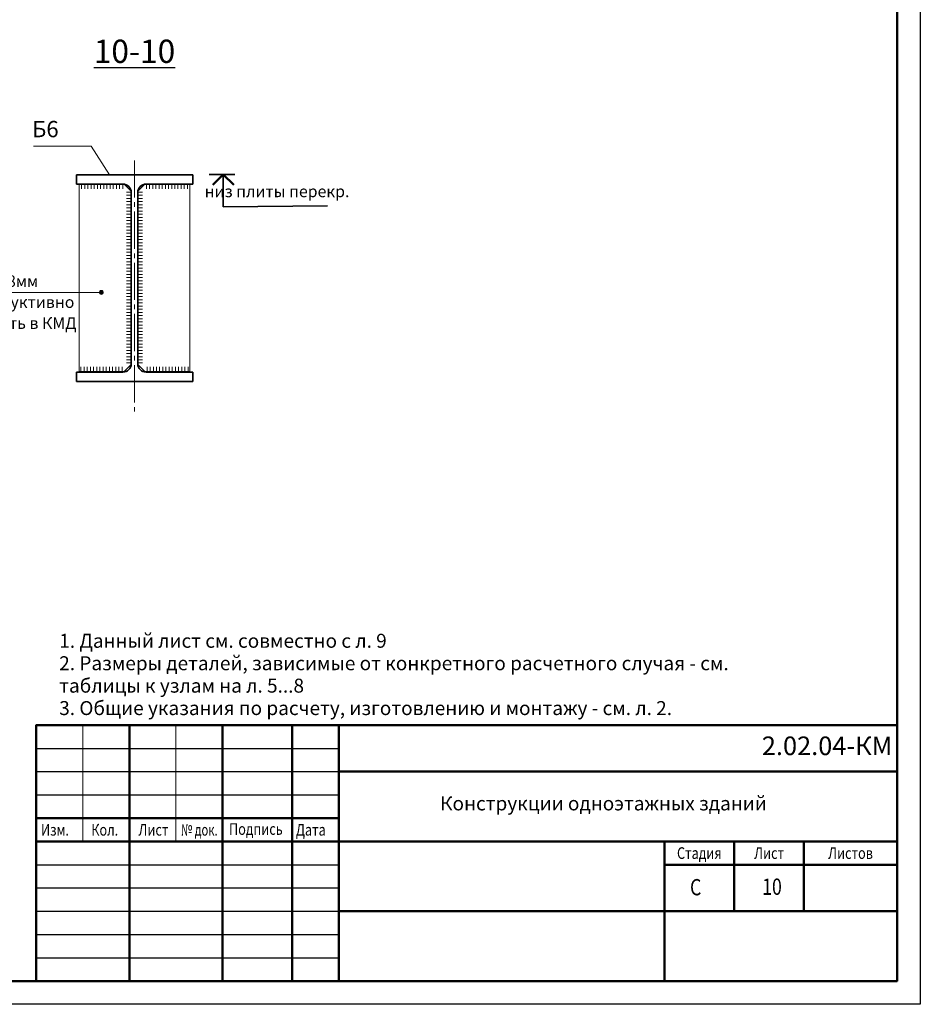
# Model space of a CAD drawing. Units: metres. Extents: x 873 to 2478, y -706 to -600.
# Drawn here: x 2307 to 2346, y -688 to -646 of the extents above; entities that cross this region are included whole.
import ezdxf

# ---------------------------------------------------------------- set-up
doc = ezdxf.new("R2010")
doc.units = ezdxf.units.M
doc.linetypes.add('STRICHPUNKT2_S5', pattern=[2.2, 1.6, -0.2, 0.2, -0.2])
doc.layers.add('Standard', color=7, linetype='Continuous', lineweight=25)
doc.layers.add('Text_ general', color=7, linetype='Continuous', lineweight=25)
doc.layers.add('ГТО-2_Таблицы', color=7, linetype='Continuous')
doc.styles.add('ARIAL', font='txt')
doc.styles.add('SPDS', font='txt')

# ---------------------------------------------------------------- blocks, each defined once
blk = doc.blocks.new('ЭЛЕМЕНТ_УЗОРА_495')
at = {"layer": 'Standard', "color": 7, "linetype": 'Continuous', "lineweight": 13, "transparency": 33554687}
for p, q in [((-121.043, -14.5726), (-121.0332, -14.5726)), ((-121.043, -14.5794), (-121.0332, -14.5794)), ((-121.043, -14.5862), (-121.0332, -14.5862)), ((-121.043, -14.593), (-121.0332, -14.593)), ((-121.043, -14.5998), (-121.0332, -14.5998)), ((-121.043, -14.6066), (-121.0332, -14.6066)), ((-121.043, -14.6134), (-121.0332, -14.6134)), ((-121.043, -14.6202), (-121.0332, -14.6202)), ((-121.043, -14.627), (-121.0332, -14.627)), ((-121.043, -14.6338), (-121.0332, -14.6338)), ((-121.043, -14.6406), (-121.0332, -14.6406)), ((-121.043, -14.6474), (-121.0332, -14.6474)), ((-121.043, -14.6542), (-121.0332, -14.6542)), ((-121.043, -14.661), (-121.0332, -14.661)), ((-121.043, -14.6678), (-121.0332, -14.6678)), ((-121.043, -14.6746), (-121.0332, -14.6746)), ((-121.043, -14.6814), (-121.0332, -14.6814)), ((-121.043, -14.6882), (-121.0332, -14.6882)), ((-121.043, -14.695), (-121.0332, -14.695)), ((-121.043, -14.7018), (-121.0332, -14.7018)), ((-121.043, -14.7086), (-121.0332, -14.7086)), ((-121.043, -14.7154), (-121.0332, -14.7154)), ((-121.043, -14.7222), (-121.0332, -14.7222)), ((-121.043, -14.729), (-121.0332, -14.729)), ((-121.043, -14.7358), (-121.0332, -14.7358)), ((-121.043, -14.7426), (-121.0332, -14.7426)), ((-121.043, -14.7494), (-121.0332, -14.7494)), ((-121.043, -14.7562), (-121.0332, -14.7562)), ((-121.043, -14.763), (-121.0332, -14.763)), ((-121.043, -14.7698), (-121.0332, -14.7698)), ((-121.043, -14.7766), (-121.0332, -14.7766)), ((-121.043, -14.7834), (-121.0332, -14.7834)), ((-121.043, -14.7902), (-121.0332, -14.7902)), ((-121.043, -14.797), (-121.0332, -14.797)), ((-121.043, -14.8038), (-121.0332, -14.8038)), ((-121.043, -14.8106), (-121.0332, -14.8106)), ((-121.043, -14.8174), (-121.0332, -14.8174)), ((-121.043, -14.8242), (-121.0332, -14.8242)), ((-121.043, -14.831), (-121.0332, -14.831)), ((-121.043, -14.8378), (-121.0332, -14.8378)), ((-121.043, -14.8446), (-121.0332, -14.8446)), ((-121.043, -14.8514), (-121.0332, -14.8514)), ((-121.043, -14.8582), (-121.0332, -14.8582)), ((-121.043, -14.865), (-121.0332, -14.865)), ((-121.043, -14.8718), (-121.0332, -14.8718)), ((-121.043, -14.8786), (-121.0332, -14.8786)), ((-121.043, -14.8854), (-121.0332, -14.8854)), ((-121.043, -14.8922), (-121.0332, -14.8922)), ((-121.043, -14.899), (-121.0332, -14.899)), ((-121.043, -14.9058), (-121.0332, -14.9058)), ((-121.043, -14.9126), (-121.0332, -14.9126)), ((-121.043, -14.9194), (-121.0332, -14.9194)), ((-121.043, -14.9262), (-121.0332, -14.9262)), ((-121.043, -14.933), (-121.0332, -14.933)), ((-121.043, -14.9398), (-121.0332, -14.9398))]:
    blk.add_line(p, q, dxfattribs=at)
blk = doc.blocks.new('ЭЛЕМЕНТ_УЗОРА_496')
at = {"layer": 'Standard', "color": 7, "linetype": 'Continuous', "lineweight": 13, "transparency": 33554687}
for p, q in [((-121.141, -14.948), (-121.141, -14.9578)), ((-121.1342, -14.948), (-121.1342, -14.9578)), ((-121.1274, -14.948), (-121.1274, -14.9578)), ((-121.1206, -14.948), (-121.1206, -14.9578)), ((-121.1138, -14.948), (-121.1138, -14.9578)), ((-121.107, -14.948), (-121.107, -14.9578)), ((-121.1002, -14.948), (-121.1002, -14.9578)), ((-121.0934, -14.948), (-121.0934, -14.9578)), ((-121.0866, -14.948), (-121.0866, -14.9578)), ((-121.0798, -14.948), (-121.0798, -14.9578)), ((-121.073, -14.948), (-121.073, -14.9578)), ((-121.0662, -14.948), (-121.0662, -14.9578)), ((-121.0594, -14.948), (-121.0594, -14.9578)), ((-121.0526, -14.948), (-121.0526, -14.9578))]:
    blk.add_line(p, q, dxfattribs=at)
blk = doc.blocks.new('ЭЛЕМЕНТ_УЗОРА_497')
at = {"layer": 'Standard', "color": 7, "linetype": 'Continuous', "lineweight": 13, "transparency": 33554687}
for p, q in [((-121.1396, -14.5656), (-121.1396, -14.5558)), ((-121.1328, -14.5656), (-121.1328, -14.5558)), ((-121.126, -14.5656), (-121.126, -14.5558)), ((-121.1192, -14.5656), (-121.1192, -14.5558)), ((-121.1124, -14.5656), (-121.1124, -14.5558)), ((-121.1056, -14.5656), (-121.1056, -14.5558)), ((-121.0988, -14.5656), (-121.0988, -14.5558)), ((-121.092, -14.5656), (-121.092, -14.5558)), ((-121.0852, -14.5656), (-121.0852, -14.5558)), ((-121.0784, -14.5656), (-121.0784, -14.5558)), ((-121.0716, -14.5656), (-121.0716, -14.5558)), ((-121.0648, -14.5656), (-121.0648, -14.5558)), ((-121.058, -14.5656), (-121.058, -14.5558)), ((-121.0512, -14.5656), (-121.0512, -14.5558))]:
    blk.add_line(p, q, dxfattribs=at)
blk = doc.blocks.new('СЛОЖНЫЙ_ОБЪЕКТ_999')
at = {"layer": 'Standard', "color": 7, "linetype": 'Continuous', "lineweight": 18, "transparency": 33554687}
for p, q in [((-121.1444, -14.5554), (-121.1444, -14.868)), ((-121.0478, -14.5554), (-121.1444, -14.5554)), ((-121.0478, -14.5554), (-121.0328, -14.5704)), ((-121.0328, -14.9432), (-121.0328, -14.5704)), ((-121.1444, -14.868), (-121.1444, -14.9582)), ((-121.1444, -14.9582), (-121.0478, -14.9582)), ((-121.0328, -14.9432), (-121.0478, -14.9582))]:
    blk.add_line(p, q, dxfattribs=at)
at = {"layer": 'Standard', "color": 7, "linetype": 'Continuous', "lineweight": 13, "transparency": 33554687}
for name in ['ЭЛЕМЕНТ_УЗОРА_497', 'ЭЛЕМЕНТ_УЗОРА_495', 'ЭЛЕМЕНТ_УЗОРА_496']:
    blk.add_blockref(name, (0, 0), dxfattribs=at)
blk = doc.blocks.new('СЛОЖНЫЙ_ОБЪЕКТ_1000')
at = {"layer": 'Standard', "color": 7, "linetype": 'Continuous', "lineweight": 50, "transparency": 33554687}
for q in [(-120.8576, -14.5571), (-120.8124, -14.5571)]:
    blk.add_line((-120.835, -14.5345), q, dxfattribs=at)
at = {"layer": 'Standard', "color": 7, "linetype": 'Continuous', "lineweight": 35, "transparency": 33554687}
for p, q in [((-120.835, -14.5345), (-120.835, -14.6045)), ((-120.835, -14.6045), (-120.6109, -14.602))]:
    blk.add_line(p, q, dxfattribs=at)
blk = doc.blocks.new('ЭЛЕМЕНТ_УЗОРА_498')
at = {"layer": 'Standard', "color": 7, "linetype": 'Continuous', "lineweight": 13, "transparency": 33554687}
for p, q in [((-121.0085, -14.5726), (-121.0183, -14.5726)), ((-121.0085, -14.5794), (-121.0183, -14.5794)), ((-121.0085, -14.5862), (-121.0183, -14.5862)), ((-121.0085, -14.593), (-121.0183, -14.593)), ((-121.0085, -14.5998), (-121.0183, -14.5998)), ((-121.0085, -14.6066), (-121.0183, -14.6066)), ((-121.0085, -14.6134), (-121.0183, -14.6134)), ((-121.0085, -14.6202), (-121.0183, -14.6202)), ((-121.0085, -14.627), (-121.0183, -14.627)), ((-121.0085, -14.6338), (-121.0183, -14.6338)), ((-121.0085, -14.6406), (-121.0183, -14.6406)), ((-121.0085, -14.6474), (-121.0183, -14.6474)), ((-121.0085, -14.6542), (-121.0183, -14.6542)), ((-121.0085, -14.661), (-121.0183, -14.661)), ((-121.0085, -14.6678), (-121.0183, -14.6678)), ((-121.0085, -14.6746), (-121.0183, -14.6746)), ((-121.0085, -14.6814), (-121.0183, -14.6814)), ((-121.0085, -14.6882), (-121.0183, -14.6882)), ((-121.0085, -14.695), (-121.0183, -14.695)), ((-121.0085, -14.7018), (-121.0183, -14.7018)), ((-121.0085, -14.7086), (-121.0183, -14.7086)), ((-121.0085, -14.7154), (-121.0183, -14.7154)), ((-121.0085, -14.7222), (-121.0183, -14.7222)), ((-121.0085, -14.729), (-121.0183, -14.729)), ((-121.0085, -14.7358), (-121.0183, -14.7358)), ((-121.0085, -14.7426), (-121.0183, -14.7426)), ((-121.0085, -14.7494), (-121.0183, -14.7494)), ((-121.0085, -14.7562), (-121.0183, -14.7562)), ((-121.0085, -14.763), (-121.0183, -14.763)), ((-121.0085, -14.7698), (-121.0183, -14.7698)), ((-121.0085, -14.7766), (-121.0183, -14.7766)), ((-121.0085, -14.7834), (-121.0183, -14.7834)), ((-121.0085, -14.7902), (-121.0183, -14.7902)), ((-121.0085, -14.797), (-121.0183, -14.797)), ((-121.0085, -14.8038), (-121.0183, -14.8038)), ((-121.0085, -14.8106), (-121.0183, -14.8106)), ((-121.0085, -14.8174), (-121.0183, -14.8174)), ((-121.0085, -14.8242), (-121.0183, -14.8242)), ((-121.0085, -14.831), (-121.0183, -14.831)), ((-121.0085, -14.8378), (-121.0183, -14.8378)), ((-121.0085, -14.8446), (-121.0183, -14.8446)), ((-121.0085, -14.8514), (-121.0183, -14.8514)), ((-121.0085, -14.8582), (-121.0183, -14.8582)), ((-121.0085, -14.865), (-121.0183, -14.865)), ((-121.0085, -14.8718), (-121.0183, -14.8718)), ((-121.0085, -14.8786), (-121.0183, -14.8786)), ((-121.0085, -14.8854), (-121.0183, -14.8854)), ((-121.0085, -14.8922), (-121.0183, -14.8922)), ((-121.0085, -14.899), (-121.0183, -14.899)), ((-121.0085, -14.9058), (-121.0183, -14.9058)), ((-121.0085, -14.9126), (-121.0183, -14.9126)), ((-121.0085, -14.9194), (-121.0183, -14.9194)), ((-121.0085, -14.9262), (-121.0183, -14.9262)), ((-121.0085, -14.933), (-121.0183, -14.933)), ((-121.0085, -14.9398), (-121.0183, -14.9398))]:
    blk.add_line(p, q, dxfattribs=at)
blk = doc.blocks.new('ЭЛЕМЕНТ_УЗОРА_499')
at = {"layer": 'Standard', "color": 7, "linetype": 'Continuous', "lineweight": 13, "transparency": 33554687}
for p, q in [((-120.9989, -14.948), (-120.9989, -14.9578)), ((-120.9921, -14.948), (-120.9921, -14.9578)), ((-120.9853, -14.948), (-120.9853, -14.9578)), ((-120.9785, -14.948), (-120.9785, -14.9578)), ((-120.9717, -14.948), (-120.9717, -14.9578)), ((-120.9649, -14.948), (-120.9649, -14.9578)), ((-120.9581, -14.948), (-120.9581, -14.9578)), ((-120.9513, -14.948), (-120.9513, -14.9578)), ((-120.9445, -14.948), (-120.9445, -14.9578)), ((-120.9377, -14.948), (-120.9377, -14.9578)), ((-120.9309, -14.948), (-120.9309, -14.9578)), ((-120.9241, -14.948), (-120.9241, -14.9578)), ((-120.9173, -14.948), (-120.9173, -14.9578)), ((-120.9105, -14.948), (-120.9105, -14.9578))]:
    blk.add_line(p, q, dxfattribs=at)
blk = doc.blocks.new('ЭЛЕМЕНТ_УЗОРА_500')
at = {"layer": 'Standard', "color": 7, "linetype": 'Continuous', "lineweight": 13, "transparency": 33554687}
for p, q in [((-121.0003, -14.5656), (-121.0003, -14.5558)), ((-120.9935, -14.5656), (-120.9935, -14.5558)), ((-120.9867, -14.5656), (-120.9867, -14.5558)), ((-120.9799, -14.5656), (-120.9799, -14.5558)), ((-120.9731, -14.5656), (-120.9731, -14.5558)), ((-120.9663, -14.5656), (-120.9663, -14.5558)), ((-120.9595, -14.5656), (-120.9595, -14.5558)), ((-120.9527, -14.5656), (-120.9527, -14.5558)), ((-120.9459, -14.5656), (-120.9459, -14.5558)), ((-120.9391, -14.5656), (-120.9391, -14.5558)), ((-120.9323, -14.5656), (-120.9323, -14.5558)), ((-120.9255, -14.5656), (-120.9255, -14.5558)), ((-120.9187, -14.5656), (-120.9187, -14.5558)), ((-120.9119, -14.5656), (-120.9119, -14.5558))]:
    blk.add_line(p, q, dxfattribs=at)
blk = doc.blocks.new('СЛОЖНЫЙ_ОБЪЕКТ_1001')
at = {"layer": 'Standard', "color": 7, "linetype": 'Continuous', "lineweight": 18, "transparency": 33554687}
for p, q in [((-121.0037, -14.5554), (-121.0187, -14.5704)), ((-121.0037, -14.5554), (-120.9071, -14.5554)), ((-120.9071, -14.5554), (-120.9071, -14.868)), ((-121.0187, -14.9432), (-121.0187, -14.5704)), ((-120.9071, -14.868), (-120.9071, -14.9582)), ((-121.0187, -14.9432), (-121.0037, -14.9582)), ((-120.9071, -14.9582), (-121.0037, -14.9582))]:
    blk.add_line(p, q, dxfattribs=at)
at = {"layer": 'Standard', "color": 7, "linetype": 'Continuous', "lineweight": 13, "transparency": 33554687}
for name in ['ЭЛЕМЕНТ_УЗОРА_500', 'ЭЛЕМЕНТ_УЗОРА_498', 'ЭЛЕМЕНТ_УЗОРА_499']:
    blk.add_blockref(name, (0, 0), dxfattribs=at)
blk = doc.blocks.new('СЛОЖНЫЙ_ОБЪЕКТ_1002')
at = {"layer": 'Standard', "color": 7, "linetype": 'Continuous', "lineweight": 35, "transparency": 33554687}
for p, q in [((-120.9007, -14.5354), (-121.1507, -14.5354)), ((-121.1507, -14.5354), (-121.1507, -14.5554)), ((-120.9007, -14.5554), (-120.9007, -14.5354)), ((-121.0507, -14.5554), (-121.1507, -14.5554)), ((-120.9007, -14.5554), (-121.0007, -14.5554)), ((-121.0327, -14.8704), (-121.0327, -14.5734)), ((-121.0187, -14.8704), (-121.0187, -14.5734))]:
    blk.add_line(p, q, dxfattribs=at)
for centre, start, end in [((-121.0507, -14.5734), 0, 90), ((-121.0007, -14.5734), 90, 180)]:
    blk.add_arc(centre, 0.018, start, end, dxfattribs=at)
blk = doc.blocks.new('СЛОЖНЫЙ_ОБЪЕКТ_1003')
at = {"layer": 'Standard', "color": 7, "linetype": 'Continuous', "lineweight": 35, "transparency": 33554687}
for p, q in [((-121.0327, -14.8704), (-121.0327, -14.9414)), ((-121.0187, -14.8704), (-121.0187, -14.9414)), ((-121.1507, -14.9794), (-121.1507, -14.9594)), ((-121.0507, -14.9594), (-121.1507, -14.9594)), ((-120.9007, -14.9594), (-121.0007, -14.9594)), ((-120.9007, -14.9594), (-120.9007, -14.9794)), ((-120.9007, -14.9794), (-121.1507, -14.9794))]:
    blk.add_line(p, q, dxfattribs=at)
for centre, start, end in [((-121.0507, -14.9414), 270, 0), ((-121.0007, -14.9414), 180, 270)]:
    blk.add_arc(centre, 0.018, start, end, dxfattribs=at)
blk = doc.blocks.new('СЛОЖНЫЙ_ОБЪЕКТ_1005')
at = {"layer": 'Standard', "color": 7, "linetype": 'Continuous', "lineweight": 13, "transparency": 33554687}
blk.add_lwpolyline([(-121.2429, -14.4738), (-121.1188, -14.4738), (-121.0797, -14.5354)], dxfattribs=at)
at = {"layer": 'Standard', "color": 7, "linetype": 'Continuous', "lineweight": 35, "transparency": 33554687, "insert": (-121.2175, -14.4417), "char_height": 0.035, "width": 0.054949, "attachment_point": 5, "rotation": 0.008, "style": 'SPDS'}
blk.add_mtext('Б6', dxfattribs=at)
blk = doc.blocks.new('СЛОЖНЫЙ_ОБЪЕКТ_2')
at = {"layer": 'Standard', "color": 7, "linetype": 'Continuous', "lineweight": 13, "transparency": 33554687}
for p, q in [((527.629, -578.927), (527.629, -662.927)), ((527.629, -662.927), (408.829, -662.927))]:
    blk.add_line(p, q, dxfattribs=at)
at = {"layer": 'Standard', "color": 7, "linetype": 'Continuous', "lineweight": 50, "transparency": 33554687}
blk.add_lwpolyline([(489.629, -661.927), (412.829, -661.927), (412.829, -579.927), (526.629, -579.927), (526.629, -650.927), (489.629, -650.927), (489.629, -661.927)], close=True, dxfattribs=at)
at = {"layer": 'Standard', "color": 7, "linetype": 'Continuous', "lineweight": 35, "transparency": 33554687}
blk.add_lwpolyline([(489.629, -661.927), (412.829, -661.927), (412.829, -579.927), (526.629, -579.927), (526.629, -650.927), (489.629, -650.927), (489.629, -661.927)], close=True, dxfattribs=at)
blk = doc.blocks.new('Рамка А2')
at = {"color": 0, "linetype": 'ByBlock', "lineweight": -2}
blk.add_lwpolyline([(1162.267, -488.829), (1281.067, -488.829), (1281.067, -572.829), (1162.267, -572.829)], close=True, dxfattribs=at)
at = {"color": 0, "linetype": 'ByBlock', "lineweight": 50}
blk.add_lwpolyline([(1166.267, -489.829), (1280.067, -489.829), (1280.067, -571.829), (1166.267, -571.829)], close=True, dxfattribs=at)
at = {"layer": 'Standard', "color": 7, "linetype": 'Continuous', "lineweight": 50, "transparency": 33554687}
for p, q in [((1243.067, -560.829), (1280.067, -560.829)), ((1243.067, -571.829), (1243.067, -560.829)), ((1243.067, -560.829), (1280.067, -560.829)), ((1243.067, -571.829), (1243.067, -560.829)), ((1247.067, -560.829), (1247.067, -571.829)), ((1247.067, -560.829), (1247.067, -571.829)), ((1251.067, -571.829), (1251.067, -560.829)), ((1251.067, -571.829), (1251.067, -560.829)), ((1254.067, -560.829), (1254.067, -571.829)), ((1254.067, -560.829), (1254.067, -571.829)), ((1256.067, -560.829), (1256.067, -571.829)), ((1256.067, -560.829), (1256.067, -571.829)), ((1256.067, -562.829), (1280.067, -562.829)), ((1256.067, -562.829), (1280.067, -562.829)), ((1256.067, -564.829), (1243.067, -564.829)), ((1256.067, -564.829), (1243.067, -564.829)), ((1243.067, -565.829), (1256.067, -565.829)), ((1243.067, -565.829), (1256.067, -565.829)), ((1256.067, -565.829), (1280.067, -565.829)), ((1256.067, -565.829), (1280.067, -565.829)), ((1270.067, -571.829), (1270.067, -565.829)), ((1270.067, -571.829), (1270.067, -565.829)), ((1273.067, -568.829), (1273.067, -565.829)), ((1273.067, -568.829), (1273.067, -565.829)), ((1276.067, -565.829), (1276.067, -568.829)), ((1276.067, -565.829), (1276.067, -568.829)), ((1270.067, -566.829), (1280.067, -566.829)), ((1270.067, -566.829), (1280.067, -566.829)), ((1256.067, -568.829), (1280.067, -568.829)), ((1256.067, -568.829), (1280.067, -568.829))]:
    blk.add_line(p, q, dxfattribs=at)
at = {"layer": 'Standard', "color": 7, "linetype": 'Continuous', "lineweight": 13, "transparency": 33554687}
for p, q in [((1243.067, -560.829), (1247.067, -560.829)), ((1243.067, -560.829), (1247.067, -560.829)), ((1245.067, -560.829), (1245.067, -565.829)), ((1245.067, -560.829), (1245.067, -565.829)), ((1247.067, -560.829), (1251.067, -560.829)), ((1247.067, -560.829), (1251.067, -560.829)), ((1249.067, -560.829), (1249.067, -565.829)), ((1249.067, -560.829), (1249.067, -565.829))]:
    blk.add_line(p, q, dxfattribs=at)
at = {"layer": 'Standard', "color": 7, "linetype": 'Continuous', "lineweight": 25, "transparency": 33554687}
for p, q in [((1243.067, -561.829), (1256.067, -561.829)), ((1243.067, -561.829), (1256.067, -561.829)), ((1243.067, -562.829), (1256.067, -562.829)), ((1243.067, -562.829), (1256.067, -562.829)), ((1243.067, -563.829), (1256.067, -563.829)), ((1243.067, -563.829), (1256.067, -563.829)), ((1243.067, -566.829), (1256.067, -566.829)), ((1243.067, -566.829), (1256.067, -566.829)), ((1243.067, -567.829), (1256.067, -567.829)), ((1243.067, -567.829), (1256.067, -567.829)), ((1243.067, -568.829), (1256.067, -568.829)), ((1243.067, -568.829), (1256.067, -568.829)), ((1243.067, -569.829), (1256.067, -569.829)), ((1243.067, -569.829), (1256.067, -569.829)), ((1243.067, -570.829), (1256.067, -570.829)), ((1243.067, -570.829), (1256.067, -570.829))]:
    blk.add_line(p, q, dxfattribs=at)
at = {"layer": 'Standard', "color": 7, "linetype": 'Continuous', "lineweight": 25, "transparency": 33554687, "char_height": 0.5, "attachment_point": 5, "style": 'ARIAL'}
for s, insert, width in [('\\W0.79;Изм.', (1243.867, -565.329), 1.39183), ('\\W0.79;Изм.', (1243.867, -565.329), 1.39183), ('\\W0.80;Кол.', (1246.007, -565.329), 1.3195), ('\\W0.80;Кол.', (1246.007, -565.329), 1.3195), ('\\W0.80;Лист', (1248.101, -565.329), 1.41237), ('\\W0.80;Лист', (1248.101, -565.329), 1.41237), ('\\W0.71;№ док.', (1250.075, -565.329), 1.77946), ('\\W0.71;№ док.', (1250.075, -565.329), 1.77946), ('\\W0.80;Подпись', (1252.505, -565.295), 2.42655), ('\\W0.80;Подпись', (1252.505, -565.295), 2.42655), ('\\W0.80;Дата', (1254.867, -565.329), 1.45994), ('\\W0.80;Дата', (1254.867, -565.329), 1.45994), ('\\W0.80;Стадия', (1271.567, -566.329), 2.1131), ('\\W0.80;Лист', (1274.567, -566.329), 1.41237), ('\\W0.80;Лист', (1274.567, -566.329), 1.41237), ('\\W0.80;Листов', (1278.067, -566.329), 2.0267), ('\\W0.80;Листов', (1278.067, -566.329), 2.0267)]:
    blk.add_mtext(s, dxfattribs=dict(at, insert=insert, width=width))
at = {"layer": 'Standard', "color": 7, "linetype": 'Continuous', "lineweight": 35, "transparency": 33554687, "insert": (1271.411, -567.795), "char_height": 0.7, "width": 0.8476, "attachment_point": 5, "style": 'ARIAL'}
blk.add_mtext('\\W0.80;С', dxfattribs=at)
at = {"layer": 'Text_ general', "linetype": 'Continuous', "transparency": 33554687, "attachment_point": 5, "style": 'SPDS'}
for s, insert, char_height, width in [('2.02.04-КМ', (1277.059, -561.822), 0.8, 4.36276), ('Конструкции одноэтажных зданий', (1267.447, -564.272), 0.6, 15.33887)]:
    blk.add_mtext(s, dxfattribs=dict(at, insert=insert, char_height=char_height, width=width))

msp = doc.modelspace()

# ---------------------------------------------------------------- hatches: boundary and pattern name
at = {"layer": 'Standard', "linetype": 'Continuous', "lineweight": 13, "true_color": 0x000000, "transparency": 33554687}
msp.add_hatch(color=18, dxfattribs=at).paths.add_polyline_path([(2310.48648, -657.72122), (2310.48817, -657.71976), (2310.50056, -657.71108), (2310.51427, -657.70469), (2310.52888, -657.70077), (2310.54395, -657.69945), (2310.55902, -657.70077), (2310.57363, -657.70469), (2310.58734, -657.71108), (2310.59973, -657.71975), (2310.61043, -657.73045), (2310.6191, -657.74284), (2310.6255, -657.75655), (2310.62941, -657.77116), (2310.63073, -657.78622), (2310.62941, -657.80129), (2310.6255, -657.8159), (2310.61911, -657.82961), (2310.61043, -657.842), (2310.59974, -657.8527), (2310.58735, -657.86138), (2310.57364, -657.86777), (2310.55903, -657.87169), (2310.54396, -657.87301), (2310.52889, -657.87169), (2310.51428, -657.86778), (2310.50057, -657.86138), (2310.48818, -657.85271), (2310.47748, -657.84201), (2310.46881, -657.82962), (2310.46241, -657.81591), (2310.4585, -657.8013), (2310.45718, -657.78624), (2310.4585, -657.77117), (2310.46241, -657.75656), (2310.4688, -657.74285), (2310.47748, -657.73046)], flags=16)

# ---------------------------------------------------------------- linework, layer by layer
at = {"layer": 'Standard', "color": 7, "linetype": 'STRICHPUNKT2_S5', "lineweight": 13, "transparency": 33554687}
msp.add_line((2311.97337, -652.10938), (2311.97337, -663.00938), dxfattribs=at)
at = {"layer": 'Standard', "color": 7, "linetype": 'Continuous', "lineweight": 35, "ltscale": 10, "transparency": 33554687}
msp.add_line((2316.28833, -652.71194), (2315.18833, -652.71194), dxfattribs=at)
at = {"layer": 'Standard', "color": 7, "linetype": 'Continuous', "lineweight": 13, "transparency": 33554687}
msp.add_lwpolyline([(2304.08072, -657.78636), (2310.02395, -657.78623), (2310.54395, -657.78623)], dxfattribs=at)
msp.add_circle((2310.54395, -657.78623), 0.08678, dxfattribs=at)

# ---------------------------------------------------------------- block references
at = {"layer": 'Standard', "color": 7, "linetype": 'Continuous', "lineweight": 50, "transparency": 33554687}
msp.add_blockref('СЛОЖНЫЙ_ОБЪЕКТ_2', (1818.12353, -25.45441), dxfattribs=at)
at = {"layer": 'Standard', "color": 7, "linetype": 'Continuous', "lineweight": 35, "transparency": 33554687, "xscale": 20, "yscale": 20, "zscale": 20}
for name in ['СЛОЖНЫЙ_ОБЪЕКТ_1005', 'СЛОЖНЫЙ_ОБЪЕКТ_1002', 'СЛОЖНЫЙ_ОБЪЕКТ_1000', 'СЛОЖНЫЙ_ОБЪЕКТ_1003']:
    msp.add_blockref(name, (4732.48831, -362.02201), dxfattribs=at)
at = {"layer": 'Standard', "color": 7, "linetype": 'Continuous', "lineweight": 18, "transparency": 33554687, "xscale": 20, "yscale": 20, "zscale": 20}
for name in ['СЛОЖНЫЙ_ОБЪЕКТ_999', 'СЛОЖНЫЙ_ОБЪЕКТ_1001']:
    msp.add_blockref(name, (4732.48831, -362.02201), dxfattribs=at)
at = {"layer": 'ГТО-2_Таблицы'}
msp.add_blockref('Рамка А2', (1064.68519, -115.553), dxfattribs=at)

# ---------------------------------------------------------------- texts
at = {"layer": 'Standard', "color": 7, "linetype": 'Continuous', "lineweight": 25, "transparency": 33554687, "insert": (2311.97179, -646.9203), "char_height": 1, "width": 41.8299231, "attachment_point": 2, "line_spacing_factor": 0.903614, "style": 'SPDS'}
msp.add_mtext('\\A1;{\\L10-10}', dxfattribs=at)
at = {"layer": 'Standard', "color": 7, "linetype": 'Continuous', "lineweight": 25, "transparency": 33554687, "insert": (2318.0985, -653.84715), "char_height": 0.5, "width": 10.5392328, "attachment_point": 8, "style": 'SPDS'}
msp.add_mtext('низ плиты перекр.', dxfattribs=at)
at = {"layer": 'Standard', "color": 7, "linetype": 'Continuous', "lineweight": 13, "transparency": 33554687, "insert": (2306.84432, -657.04587), "char_height": 0.5, "width": 5.3455307, "attachment_point": 2, "rotation": 0.00363, "line_spacing_factor": 1.084337, "style": 'SPDS'}
msp.add_mtext('\\A1;t=8мм конструктивно\\Pуточнить в КМД', dxfattribs=at)
at = {"layer": 'Standard', "color": 7, "linetype": 'Continuous', "lineweight": 50, "transparency": 33554687, "insert": (2308.73616, -672.4579), "char_height": 0.6, "width": 31.7578179, "attachment_point": 1, "line_spacing_factor": 0.963855, "style": 'SPDS'}
msp.add_mtext('\\A1;1. Данный лист см. совместно с л. 9\\P2. Размеры деталей, зависимые от конкретного расчетного случая - см. таблицы к узлам на л. 5...8\\P3. Общие указания по расчету, изготовлению и монтажу - см. л. 2.', dxfattribs=at)
at = {"layer": 'Standard', "color": 7, "linetype": 'Continuous', "lineweight": 35, "transparency": 33554687, "insert": (2339.37718, -683.32652), "char_height": 0.7, "width": 0.8475999, "attachment_point": 5, "style": 'ARIAL'}
msp.add_mtext('{\\W0.8;10}', dxfattribs=at)

doc.saveas('drawing.dxf')
